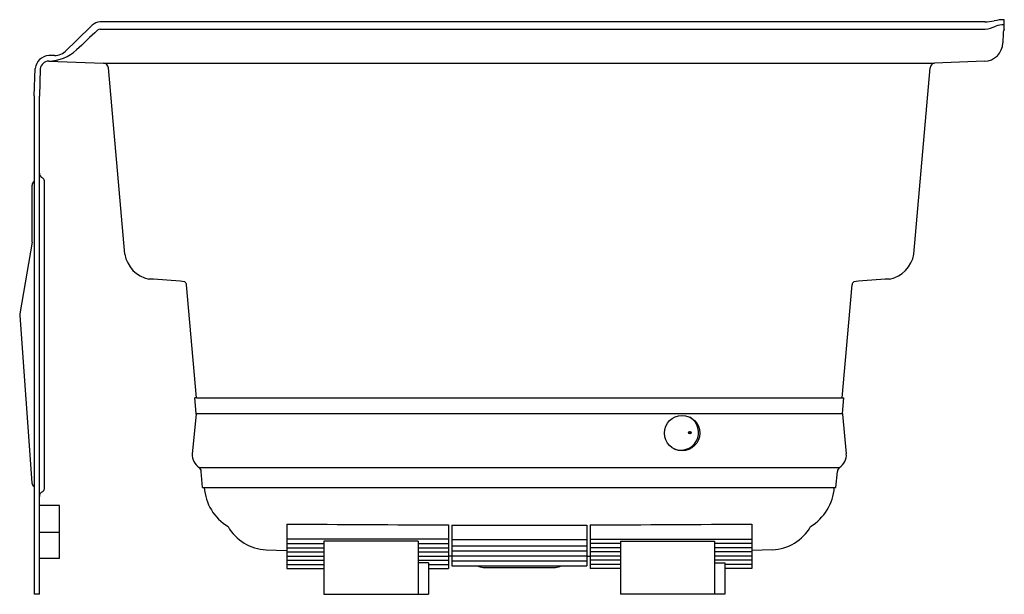
# Model space of a CAD drawing. Units: inches. Extents: x 2288.7 to 2325.3, y 205.8 to 227.1.
import ezdxf

# ---------------------------------------------------------------- set-up
doc = ezdxf.new("R2010")
doc.units = ezdxf.units.IN
doc.header["$LTSCALE"] = 0.64311
doc.header["$MEASUREMENT"] = 0
doc.layers.get('0').update_dxf_attribs({"color": 255, "linetype": 'CONTINUOUS'})
doc.layers.get('Defpoints').update_dxf_attribs({"linetype": 'CONTINUOUS'})
doc.styles.get("Standard").update_dxf_attribs({"font": 'txt', "width": 0.8})

msp = doc.modelspace()

# ---------------------------------------------------------------- linework, layer by layer
for p, q in [((2324.534, 227.027), (2291.687, 227.027)), ((2325.244, 226.755), (2325.244, 227.11)), ((2291.687, 226.754), (2324.534, 226.754)), ((2325.209, 226.618), (2325.199, 226.247)), ((2289.99, 225.779), (2289.779, 225.779)), ((2289.779, 225.575), (2291.815, 225.499)), ((2291.815, 225.499), (2322.663, 225.499)), ((2324.517, 225.565), (2322.663, 225.499)), ((2289.244, 224.279), (2289.28, 225.297)), ((2289.467, 225.29), (2289.432, 224.277)), ((2292.604, 218.407), (2291.999, 225.323)), ((2321.891, 218.407), (2322.496, 225.323)), ((2289.244, 224.279), (2289.244, 205.779)), ((2289.432, 205.779), (2289.432, 224.277)), ((2289.619, 209.699), (2289.619, 221.129)), ((2289.163, 218.851), (2289.163, 220.973)), ((2289.163, 218.851), (2288.706, 216.19)), ((2295.263, 213.079), (2294.896, 217.267)), ((2319.232, 213.079), (2319.599, 217.267)), ((2288.703, 216.129), (2289.152, 209.92)), ((2295.263, 213.079), (2295.203, 213.074)), ((2295.254, 212.494), (2295.203, 213.074)), ((2295.263, 213.079), (2319.232, 213.079)), ((2319.232, 213.079), (2319.292, 213.074)), ((2319.241, 212.494), (2319.292, 213.074)), ((2295.254, 212.466), (2295.109, 211)), ((2295.254, 212.494), (2319.241, 212.494)), ((2319.241, 212.466), (2319.386, 211)), ((2295.36, 210.486), (2319.135, 210.486)), ((2295.494, 209.744), (2295.442, 210.344)), ((2319.001, 209.744), (2319.053, 210.344)), ((2295.494, 209.744), (2319.001, 209.744)), ((2290.182, 209.072), (2289.432, 209.072)), ((2290.182, 207.105), (2290.182, 209.072)), ((2298.618, 208.389), (2298.618, 206.738)), ((2304.618, 208.357), (2304.618, 206.738)), ((2304.748, 208.352), (2304.748, 206.842)), ((2304.748, 208.352), (2309.748, 208.352)), ((2309.748, 208.352), (2309.748, 206.842)), ((2309.878, 208.357), (2309.878, 206.738)), ((2315.878, 208.389), (2315.878, 206.738)), ((2290.182, 208.072), (2289.432, 208.072)), ((2304.618, 207.821), (2298.618, 207.821)), ((2298.618, 207.665), (2299.998, 207.665)), ((2299.998, 207.752), (2299.998, 205.779)), ((2303.498, 207.752), (2299.998, 207.752)), ((2303.498, 207.752), (2303.498, 205.779)), ((2303.498, 207.665), (2304.618, 207.665)), ((2304.748, 207.817), (2309.748, 207.817)), ((2309.878, 207.821), (2315.878, 207.821)), ((2310.998, 207.665), (2309.878, 207.665)), ((2310.998, 207.752), (2314.498, 207.752)), ((2310.998, 207.752), (2310.998, 205.779)), ((2314.498, 207.752), (2314.498, 205.779)), ((2315.878, 207.665), (2314.498, 207.665)), ((2297.852, 207.433), (2298.618, 207.406)), ((2298.618, 207.509), (2299.998, 207.509)), ((2298.618, 207.361), (2299.998, 207.361)), ((2303.498, 207.509), (2304.618, 207.509)), ((2303.498, 207.361), (2304.618, 207.361)), ((2304.748, 207.576), (2309.748, 207.576)), ((2304.748, 207.398), (2309.748, 207.398)), ((2310.998, 207.509), (2309.878, 207.509)), ((2310.998, 207.361), (2309.878, 207.361)), ((2315.878, 207.509), (2314.498, 207.509)), ((2315.878, 207.361), (2314.498, 207.361)), ((2316.643, 207.433), (2315.878, 207.406)), ((2290.182, 207.105), (2289.432, 207.105)), ((2298.618, 207.198), (2299.998, 207.198)), ((2298.618, 207.042), (2299.998, 207.042)), ((2298.618, 206.886), (2299.998, 206.886)), ((2303.498, 207.198), (2304.618, 207.198)), ((2303.498, 207.042), (2304.618, 207.042)), ((2303.878, 206.946), (2303.498, 206.946)), ((2303.878, 206.946), (2303.878, 205.779)), ((2303.878, 206.886), (2304.618, 206.886)), ((2304.748, 207.192), (2304.618, 207.19)), ((2304.748, 207.213), (2309.748, 207.213)), ((2304.748, 207.027), (2309.748, 207.027)), ((2309.748, 207.192), (2309.878, 207.19)), ((2310.998, 207.198), (2309.878, 207.198)), ((2310.998, 207.042), (2309.878, 207.042)), ((2310.998, 206.886), (2309.878, 206.886)), ((2315.878, 207.198), (2314.498, 207.198)), ((2315.878, 207.042), (2314.498, 207.042)), ((2314.498, 206.946), (2314.878, 206.946)), ((2314.878, 206.946), (2314.878, 205.779)), ((2315.878, 206.886), (2314.878, 206.886)), ((2298.618, 206.738), (2299.998, 206.738)), ((2303.878, 206.738), (2304.618, 206.738)), ((2304.748, 206.842), (2309.748, 206.842)), ((2305.906, 206.778), (2308.589, 206.778)), ((2310.998, 206.738), (2309.878, 206.738)), ((2315.878, 206.738), (2314.878, 206.738)), ((2289.432, 205.779), (2289.244, 205.779)), ((2299.998, 205.779), (2303.878, 205.779)), ((2314.878, 205.779), (2310.998, 205.779))]:
    msp.add_line(p, q)
for centre, radius in [((2313.29, 211.763), 0.656), ((2313.577, 211.78), 0.0464)]:
    msp.add_circle(centre, radius)
for centre, radius, start, end in [((2291.716, 226.541), 0.487, 93.3753, 131.0168), ((2324.487, 228.813), 1.787, 271.4775, 282.5705), ((2325.254, 225.366), 1.744, 90.3161, 102.4929), ((3209.368, -713.502), 1314.17, 134.308193, 134.366945), ((2373.39, 138.913), 120.003, 132.97333, 133.48099), ((2291.697, 226.587), 0.167, 93.1628, 129.7648), ((2324.283, 228.348), 1.614, 278.9133, 293.6603), ((2325.243, 225.967), 0.956, 89.959, 109.0566), ((2325.521, 226.61), 0.312, 152.4575, 178.5), ((2324.492, 226.272), 0.707, 271.9881, 357.9958), ((2289.747, 227.165), 1.59, 271.1691, 312.2103), ((2289.98, 226.422), 0.643, 270.9669, 314.8677), ((2289.82, 225.237), 0.544, 94.3362, 173.6762), ((2289.791, 225.249), 0.326, 92.0323, 172.8243), ((2291.805, 225.305), 0.194, 5.3783, 87.261), ((2322.693, 225.303), 0.198, 98.8218, 174.1943), ((2289.336, 220.973), 0.173, 122.0987, 180), ((2289.622, 221.414), 0.19, 180, 246.6233), ((2289.499, 221.129), 0.12, 0, 66.6233), ((2293.721, 218.59), 1.132, 189.2576, 258.7507), ((2320.774, 218.59), 1.132, 281.2493, 350.7424), ((2293.076, 203.007), 14.479, 83.0549, 88.3203), ((2321.419, 203.007), 14.479, 91.6797, 96.9451), ((2294.747, 217.252), 0.15, 5.8166, 58.051), ((2319.748, 217.252), 0.15, 121.949, 174.1834), ((2288.973, 216.146), 0.27, 170.7899, 183.6437), ((2295.085, 212.481), 0.17, 354.9923, 4.3855), ((2313.245, 211.787), 0.656, 243.6448, 59.1626), ((2319.41, 212.481), 0.17, 175.6145, 185.0077), ((2313.538, 211.782), 0.0464, 292.2503, 61.9705), ((2295.672, 210.956), 0.564, 175.5767, 236.4592), ((2318.824, 210.956), 0.564, 303.5408, 4.4233), ((2295.26, 210.334), 0.182, 3.1905, 56.7089), ((2319.235, 210.334), 0.182, 123.2911, 176.8095), ((2289.324, 209.934), 0.173, 184.7008, 242.3366), ((2289.622, 209.415), 0.19, 113.3767, 180), ((2289.499, 209.699), 0.12, 293.3767, 0), ((2297.39, 209.87), 1.84, 183.9129, 238.7599), ((2317.105, 209.87), 1.84, 301.2401, 356.0871), ((2307.365, 1269.571), 1061.218, 269.527718, 269.851666), ((2307.13, 1269.571), 1061.218, 270.148334, 270.472282), ((2297.921, 209.139), 1.708, 209.574, 267.6907), ((2316.574, 209.139), 1.708, 272.3093, 330.426), ((2305.954, 207.316), 0.54, 241.4846, 264.8984), ((2308.541, 207.316), 0.54, 275.1016, 298.5154)]:
    msp.add_arc(centre, radius, start, end)

# ---------------------------------------------------------------- texts
at = {"layer": 'Defpoints'}
for tag, p, s in [('MODELNUMBER', (2325.24, 205.794), 'K-1239-GHLAW'), ('TRADENAME', (2325.24, 205.792), 'MARIPOSA'), ('PRODUCT', (2325.24, 205.791), 'BATH')]:
    msp.add_attdef(tag, p, s, height=0.001, dxfattribs=at)

doc.saveas('drawing.dxf')
